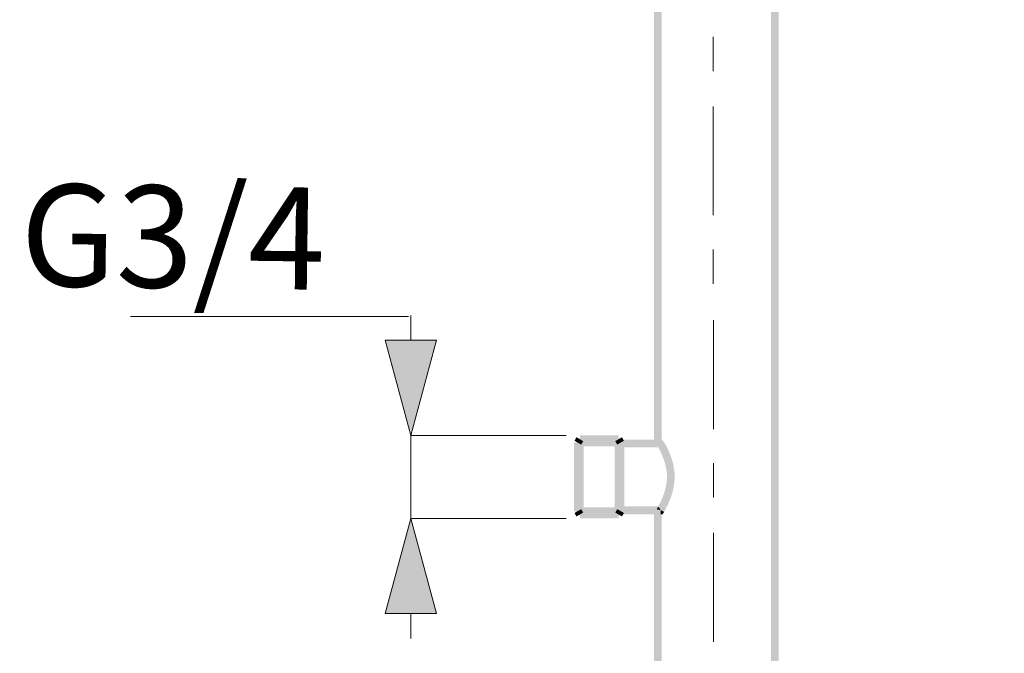
# Model space of a CAD drawing. Units: millimetres. Extents: x 53 to 208, y -295 to -30.
# Drawn here: x 89 to 118, y -214 to -195 of the extents above; entities that cross this region are included whole.
import ezdxf

# ---------------------------------------------------------------- set-up
doc = ezdxf.new("R2010")
doc.units = ezdxf.units.MM
doc.header["$MEASUREMENT"] = 0
doc.layers.add('Чертеж и Рисунок', color=7, linetype='Continuous')
doc.layers.add('Чертеж и Рисунок_Ном._пера__20', color=1, linetype='Continuous', lineweight=0)
doc.layers.add('Чертеж и Рисунок_Ном._пера__5', color=5, linetype='Continuous', lineweight=0)
doc.styles.add('СГЕНЕРИР_СТИЛЬ_1', font='arial.ttf')
doc.dimstyles.new('СГЕНЕРИР_СТИЛЬ__2', dxfattribs={"dimtxt": 3, "dimasz": 2.753623, "dimexe": 0.18, "dimexo": 0.4, "dimgap": 0.09, "dimtad": 3, "dimdec": 0, "dimzin": 0, "dimdsep": 46, "dimtxsty": 'СГЕНЕРИР_СТИЛЬ_1', "dimblk": 'ARROWHEAD_5', "dimblk1": 'ARROWHEAD_5', "dimblk2": 'ARROWHEAD_5', "dimcen": 0.09, "dimclrd": 5, "dimclre": 5, "dimclrt": 5, "dimazin": 0, "dimtfac": 1, "dimtdec": 4, "dimtmove": 0, "dimatfit": 3, "dimfxl": 0, "dimtolj": 1, "dimtzin": 0, "dimarcsym": 0})
doc.dimstyles.new('СГЕНЕРИР_СТИЛЬ__4', dxfattribs={"dimtxt": 3, "dimasz": 2.753623, "dimexe": 0.18, "dimexo": 0.4, "dimgap": 0.09, "dimtad": 1, "dimdec": 0, "dimzin": 0, "dimdsep": 46, "dimtxsty": 'СГЕНЕРИР_СТИЛЬ_1', "dimblk": 'ARROWHEAD_5', "dimblk1": 'ARROWHEAD_5', "dimblk2": 'ARROWHEAD_5', "dimcen": 0.09, "dimclrd": 5, "dimclre": 5, "dimclrt": 5, "dimazin": 0, "dimtfac": 1, "dimtdec": 4, "dimtmove": 2, "dimatfit": 3, "dimfxl": 0, "dimtolj": 1, "dimtzin": 0, "dimarcsym": 0})

# ---------------------------------------------------------------- blocks, each defined once
blk = doc.blocks.new('*D5')
at = {"layer": 'Чертеж и Рисунок_Ном._пера__5', "linetype": 'Continuous', "lineweight": 0}
for points in [[(153.406, -46.987), (152.656, -49.786), (154.156, -49.786)], [(153.406, -218.148), (154.156, -215.349), (152.656, -215.349)]]:
    blk.add_hatch(color=5, dxfattribs=at).paths.add_polyline_path(points)
at = {"layer": 'Чертеж и Рисунок_Ном._пера__5', "color": 5, "linetype": 'Continuous', "lineweight": 0}
for p, q in [((153.406, -46.987), (138.926, -46.987)), ((153.406, -46.987), (152.656, -49.786)), ((153.406, -46.987), (154.156, -49.786)), ((154.156, -49.786), (152.656, -49.786)), ((153.406, -215.349), (153.406, -49.786)), ((153.406, -218.148), (152.656, -215.349)), ((152.656, -215.349), (154.156, -215.349)), ((153.406, -218.148), (154.156, -215.349)), ((153.406, -218.148), (114.459, -218.148))]:
    blk.add_line(p, q, dxfattribs=at)
at = {"layer": 'Чертеж и Рисунок_Ном._пера__5', "color": 5, "lineweight": 0, "insert": (157.006, -137.121), "char_height": 3, "attachment_point": 7, "rotation": 90, "style": 'СГЕНЕРИР_СТИЛЬ_1'}
blk.add_mtext('\\A1;{\\pql;\\fArial|b0|i0|c204|p38;2040}', dxfattribs=at)
blk = doc.blocks.new('ARROWHEAD_5')
at = {"linetype": 'Continuous', "lineweight": 0}
blk.add_hatch(color=0, dxfattribs=at).paths.add_polyline_path([(-1, 0.2679), (0, 0), (-1, -0.2679)])
at = {"color": 0, "linetype": 'Continuous', "lineweight": 0}
blk.add_line((0, 0), (-1, 0), dxfattribs=at)
blk = doc.blocks.new('*D7')
at = {"layer": 'Чертеж и Рисунок_Ном._пера__5', "linetype": 'Continuous', "lineweight": 0}
for points in [[(100.316, -207.122), (101.066, -204.323), (99.566, -204.323)], [(100.316, -209.562), (99.566, -212.361), (101.066, -212.361)]]:
    blk.add_hatch(color=5, dxfattribs=at).paths.add_polyline_path(points)
at = {"layer": 'Чертеж и Рисунок_Ном._пера__5', "color": 5, "linetype": 'Continuous', "lineweight": 0}
for p, q in [((100.316, -204.323), (100.316, -203.597)), ((100.316, -207.122), (99.566, -204.323)), ((99.566, -204.323), (101.066, -204.323)), ((100.316, -207.122), (101.066, -204.323)), ((100.316, -209.562), (100.316, -207.122)), ((104.884, -207.122), (100.316, -207.122)), ((100.316, -209.562), (99.566, -212.361)), ((100.316, -209.562), (101.066, -212.361)), ((104.884, -209.562), (100.316, -209.562)), ((101.066, -212.361), (99.566, -212.361)), ((100.316, -213.088), (100.316, -212.361))]:
    blk.add_line(p, q, dxfattribs=at)
at = {"layer": 'Чертеж и Рисунок_Ном._пера__5', "color": 5, "lineweight": 0, "insert": (88.818, -202.726), "char_height": 3, "attachment_point": 7, "rotation": 359.2361, "style": 'СГЕНЕРИР_СТИЛЬ_1'}
blk.add_mtext('\\A1;{\\pql;\\fArial|b0|i0|c204|p38;G3/4}', dxfattribs=at)

msp = doc.modelspace()

# ---------------------------------------------------------------- hatches: boundary and pattern name
at = {"layer": 'Чертеж и Рисунок', "linetype": 'Continuous', "lineweight": 0, "true_color": 0x010202}
for points in [[(107.464, -207.358), (107.691, -207.358), (107.691, -134.011), (107.464, -134.011)], [(110.905, -217.657), (111.132, -217.657), (111.132, -136.472), (110.905, -136.472)], [(105.127, -207.28), (105.324, -207.393), (105.382, -207.293), (105.185, -207.179)], [(105.17, -209.449), (105.397, -209.449), (105.397, -207.236), (105.17, -207.236)], [(105.226, -207.214), (105.226, -207.442), (106.483, -207.442), (106.483, -207.214)], [(105.284, -207.122), (105.284, -207.349), (106.425, -207.349), (106.425, -207.122)], [(106.311, -209.449), (106.538, -209.449), (106.538, -207.236), (106.311, -207.236)], [(106.384, -207.393), (106.581, -207.28), (106.523, -207.179), (106.326, -207.292)], [(107.582, -207.459), (107.597, -207.487), (107.621, -207.533), (107.643, -207.577), (107.648, -207.588), (107.668, -207.631), (107.677, -207.65), (107.694, -207.69), (107.707, -207.72), (107.723, -207.759), (107.736, -207.793), (107.751, -207.832), (107.757, -207.849), (107.767, -207.881), (107.778, -207.92), (107.79, -207.957), (107.799, -207.995), (107.808, -208.031), (107.814, -208.062), (107.821, -208.095), (107.827, -208.131), (107.835, -208.185), (107.838, -208.214), (107.841, -208.248), (107.842, -208.277), (107.843, -208.309), (107.844, -208.343), (108.071, -208.34), (108.071, -208.303), (108.069, -208.267), (108.067, -208.227), (108.064, -208.192), (108.06, -208.157), (108.056, -208.13), (108.051, -208.092), (108.044, -208.054), (108.037, -208.019), (108.029, -207.976), (108.018, -207.932), (108.007, -207.891), (107.996, -207.853), (107.984, -207.814), (107.964, -207.753), (107.949, -207.712), (107.933, -207.673), (107.916, -207.633), (107.903, -207.601), (107.884, -207.557), (107.874, -207.535), (107.846, -207.475), (107.82, -207.424), (107.79, -207.366), (107.691, -207.235), (107.597, -207.276)], [(105.339, -207.328), (105.112, -207.328), (105.112, -209.356), (105.339, -209.356)], [(106.596, -207.328), (106.369, -207.328), (106.369, -209.356), (106.596, -209.356)], [(106.483, -207.244), (106.483, -207.471), (107.655, -207.471), (107.655, -207.244)], [(107.799, -208.693), (107.806, -208.711), (108.022, -208.734), (108.03, -208.703), (108.037, -208.666), (108.044, -208.629), (108.051, -208.589), (108.056, -208.555), (108.06, -208.528), (108.064, -208.491), (108.067, -208.452), (108.069, -208.416), (108.071, -208.378), (108.071, -208.303), (107.844, -208.34), (107.843, -208.375), (107.842, -208.407), (107.84, -208.44), (107.838, -208.47), (107.834, -208.505), (107.831, -208.522), (107.826, -208.557), (107.821, -208.589), (107.814, -208.623), (107.808, -208.653)], [(107.597, -209.196), (107.6, -209.237), (107.656, -209.269), (107.605, -209.245), (107.635, -209.29), (107.657, -209.323), (107.667, -209.326), (107.7, -209.386), (107.76, -209.373), (107.79, -209.318), (107.824, -209.253), (107.839, -209.223), (107.854, -209.193), (107.874, -209.149), (107.886, -209.125), (107.904, -209.081), (107.916, -209.051), (107.934, -209.009), (107.95, -208.969), (107.964, -208.93), (107.972, -208.909), (107.985, -208.868), (107.996, -208.831), (108.008, -208.789), (108.022, -208.734), (107.799, -208.693), (107.789, -208.731), (107.767, -208.803), (107.755, -208.84), (107.75, -208.853), (107.736, -208.892), (107.723, -208.925), (107.706, -208.964), (107.694, -208.994), (107.677, -209.035), (107.668, -209.053), (107.648, -209.097), (107.642, -209.109), (107.619, -209.155)], [(105.226, -209.242), (105.226, -209.47), (106.483, -209.47), (106.483, -209.242)], [(106.483, -209.213), (106.483, -209.44), (107.655, -209.44), (107.655, -209.213)], [(107.546, -209.297), (107.656, -209.326), (107.656, -209.44), (107.717, -209.44), (107.744, -209.402), (107.721, -209.417), (107.657, -209.323), (107.624, -209.304), (107.651, -209.314), (107.56, -209.266), (107.611, -209.298), (107.556, -209.275), (107.567, -209.253), (107.572, -209.243), (107.558, -209.253)], [(107.56, -209.266), (107.651, -209.314), (107.635, -209.29), (107.605, -209.245), (107.656, -209.269), (107.594, -209.229), (107.572, -209.243)], [(105.324, -209.291), (105.127, -209.405), (105.185, -209.505), (105.382, -209.392)], [(105.284, -209.335), (105.284, -209.562), (106.425, -209.562), (106.425, -209.335)], [(106.581, -209.404), (106.384, -209.291), (106.326, -209.392), (106.523, -209.505)], [(107.464, -217.657), (107.691, -217.657), (107.691, -209.326), (107.464, -209.326)], [(107.657, -209.323), (107.721, -209.417), (107.744, -209.402), (107.76, -209.373), (107.687, -209.331)]]:
    msp.add_hatch(color=98, dxfattribs=at).paths.add_polyline_path(points)

# ---------------------------------------------------------------- linework, layer by layer
at = {"layer": 'Чертеж и Рисунок_Ном._пера__20', "color": 1, "linetype": 'Continuous', "lineweight": 0}
for p, q in [((109.206, -195.409), (109.206, -196.417)), ((109.207, -197.454), (109.207, -200.654)), ((109.207, -201.662), (109.207, -202.67)), ((109.209, -203.736), (109.209, -206.936)), ((109.209, -207.944), (109.209, -208.952)), ((109.21, -209.989), (109.21, -213.189))]:
    msp.add_line(p, q, dxfattribs=at)
at = {"layer": 'Чертеж и Рисунок_Ном._пера__5', "color": 5, "linetype": 'Continuous', "lineweight": 0}
msp.add_line((100.251, -203.629), (92.077, -203.629), dxfattribs=at)

# ---------------------------------------------------------------- dimensions: what is measured, and where the dimension line sits
at = {"layer": 'Чертеж и Рисунок', "color": 5, "linetype": 'Continuous', "lineweight": 0}
for base, p1, p2, text, dimstyle, picture, middle, turn in [((153.406, -46.987), (114.059, -218.148), (138.526, -46.987), '2040', 'СГЕНЕРИР_СТИЛЬ__2', '*D5', (155.506, -132.546), 90), ((100.316, -207.122), (105.284, -209.562), (105.284, -207.122), 'G3/4', 'СГЕНЕРИР_СТИЛЬ__4', '*D7', (93.397, -201.287), 359.2361)]:
    dim = msp.add_linear_dim(base=base, p1=p1, p2=p2, angle=90, text=text, dimstyle=dimstyle, dxfattribs=at)
    dim.commit()
    dim.dimension.update_dxf_attribs({"geometry": picture, "text_midpoint": middle, "dimtype": 160, "text_rotation": turn})

doc.saveas('drawing.dxf')
